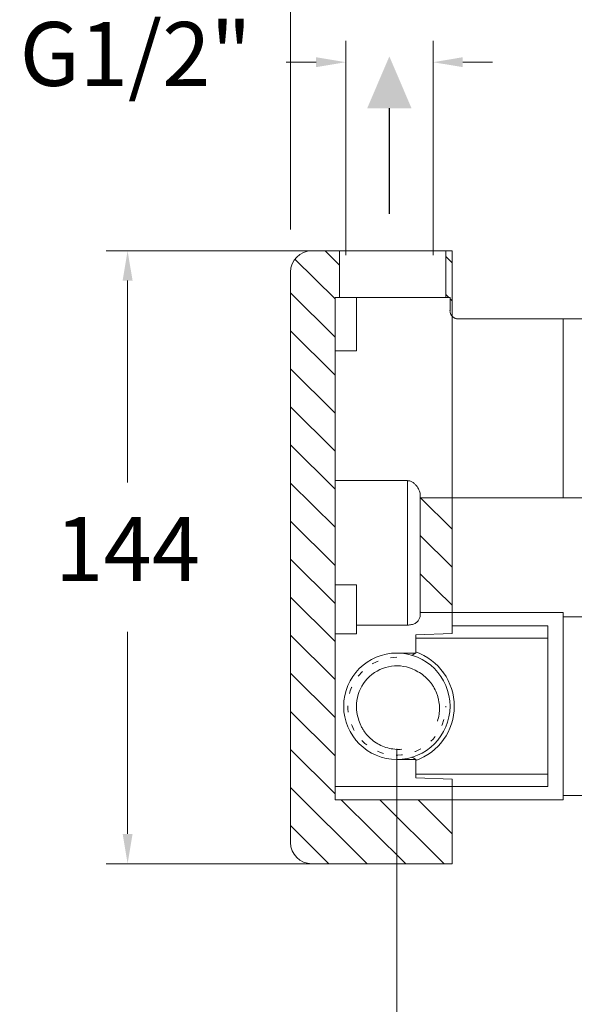
# Model space of a CAD drawing. Units: millimetres. Extents: x 1713.4 to 1773.5, y 1745.7 to 1811.
# Drawn here: x 1748.7 to 1761.7, y 1764.7 to 1787.8 of the extents above; entities that cross this region are included whole.
import ezdxf

# ---------------------------------------------------------------- set-up
doc = ezdxf.new("R2010")
doc.units = ezdxf.units.MM
doc.linetypes.add('SHORT_DASH', pattern=[3, 0.75, -1.5, 0.75])
for name, color, linetype, lineweight in [('cotas', 253, 'Continuous', 5), ('cuerpo', 7, 'Continuous', 5), ('Lineas finas', 253, 'Continuous', 5)]:
    doc.layers.add(name, color=color, linetype=linetype, lineweight=lineweight)
doc.styles.add('ARIAL', font='arial.ttf')
doc.dimstyles.new('RS (E1.10)', dxfattribs={"dimtxt": 1.5, "dimasz": 0.7, "dimexe": 0.5, "dimexo": 1, "dimgap": 1, "dimtad": 0, "dimtih": 1, "dimtoh": 1, "dimdec": 0, "dimlfac": 10, "dimtxsty": 'ARIAL', "dimcen": 0, "dimclrd": 256, "dimclre": 256, "dimclrt": 256, "dimadec": 0, "dimazin": 0, "dimtfac": 1, "dimtdec": 0, "dimtofl": 0, "dimtmove": 0, "dimatfit": 3, "dimfxl": 1, "dimlwd": -1, "dimlwe": -1, "dimarcsym": 0})

# ---------------------------------------------------------------- blocks, each defined once
blk = doc.blocks.new('*D24')
at = {"layer": 'cotas', "transparency": 16777216}
for p, q in [((1755.03, 1782.895), (1755.03, 1792.784)), ((1763.641, 1784.454), (1763.641, 1792.784)), ((1754.33, 1792.284), (1753.63, 1792.284)), ((1764.341, 1792.284), (1765.041, 1792.284))]:
    blk.add_line(p, q, dxfattribs=at)
for points in [[(1754.33, 1792.4), (1754.33, 1792.167), (1755.03, 1792.284)], [(1764.341, 1792.4), (1764.341, 1792.167), (1763.641, 1792.284)]]:
    blk.add_solid(points, dxfattribs=at)
at = {"layer": 'Defpoints', "color": 0, "transparency": 16777216}
for p in [(1763.641, 1792.284), (1763.641, 1783.454), (1755.03, 1781.895)]:
    blk.add_point(p, dxfattribs=at)
at = {"layer": 'cotas', "transparency": 16777216, "insert": (1759.374, 1792.284), "char_height": 1.5, "attachment_point": 5, "style": 'ARIAL'}
blk.add_mtext('78-90', dxfattribs=at)
blk = doc.blocks.new('*D17')
at = {"layer": 'cotas', "transparency": 16777216}
for p, q in [((1756.33, 1782.295), (1756.33, 1787.327)), ((1758.38, 1782.295), (1758.38, 1787.327)), ((1755.63, 1786.827), (1754.93, 1786.827)), ((1759.08, 1786.827), (1759.78, 1786.827))]:
    blk.add_line(p, q, dxfattribs=at)
for points in [[(1755.63, 1786.944), (1755.63, 1786.711), (1756.33, 1786.827)], [(1759.08, 1786.944), (1759.08, 1786.711), (1758.38, 1786.827)]]:
    blk.add_solid(points, dxfattribs=at)
at = {"layer": 'Defpoints', "color": 0, "transparency": 16777216}
for p in [(1758.38, 1786.827), (1756.33, 1781.295), (1758.38, 1781.295)]:
    blk.add_point(p, dxfattribs=at)
at = {"layer": 'cotas', "transparency": 16777216, "insert": (1751.391, 1786.827), "char_height": 1.5, "attachment_point": 5, "style": 'ARIAL'}
blk.add_mtext('G1/2"', dxfattribs=at)
blk = doc.blocks.new('*D25')
at = {"layer": 'cotas', "transparency": 16777216}
for p, q in [((1756.18, 1782.395), (1750.701, 1782.395)), ((1751.201, 1781.695), (1751.201, 1776.948)), ((1751.201, 1768.695), (1751.201, 1773.442)), ((1756.18, 1767.995), (1750.701, 1767.995))]:
    blk.add_line(p, q, dxfattribs=at)
for points in [[(1751.084, 1781.695), (1751.318, 1781.695), (1751.201, 1782.395)], [(1751.084, 1768.695), (1751.318, 1768.695), (1751.201, 1767.995)]]:
    blk.add_solid(points, dxfattribs=at)
at = {"layer": 'Defpoints', "color": 0, "transparency": 16777216}
for p in [(1757.18, 1782.395), (1751.201, 1767.995), (1757.18, 1767.995)]:
    blk.add_point(p, dxfattribs=at)
at = {"layer": 'cotas', "transparency": 16777216, "insert": (1751.201, 1775.195), "char_height": 1.5, "attachment_point": 5, "style": 'ARIAL'}
blk.add_mtext('144', dxfattribs=at)
blk = doc.blocks.new('*D22')
at = {"layer": 'cotas', "transparency": 16777216}
for p, q in [((1757.53, 1770.695), (1757.53, 1759.327)), ((1763.641, 1764.112), (1763.641, 1759.327)), ((1758.23, 1759.827), (1762.941, 1759.827)), ((1763.641, 1759.827), (1764.341, 1759.827))]:
    blk.add_line(p, q, dxfattribs=at)
for points in [[(1758.23, 1759.944), (1758.23, 1759.711), (1757.53, 1759.827)], [(1762.941, 1759.944), (1762.941, 1759.711), (1763.641, 1759.827)]]:
    blk.add_solid(points, dxfattribs=at)
at = {"layer": 'Defpoints', "color": 0, "transparency": 16777216}
for p in [(1757.53, 1771.695), (1763.641, 1765.112), (1763.641, 1759.827)]:
    blk.add_point(p, dxfattribs=at)
at = {"layer": 'cotas', "transparency": 16777216, "insert": (1767.96, 1759.827), "char_height": 1.5, "attachment_point": 5, "style": 'ARIAL'}
blk.add_mtext('45-57', dxfattribs=at)

msp = doc.modelspace()

# ---------------------------------------------------------------- hatches: boundary and pattern name
h = msp.add_hatch(color=256)
h.dxf.hatch_style = 1
h.paths.add_polyline_path([(1757.354, 1786.963), (1756.834, 1785.747), (1757.354, 1785.747), (1757.874, 1785.747)])
at = {"layer": 'cotas'}
h = msp.add_hatch(dxfattribs=at)
h.set_pattern_fill('ANSI31', color=256, scale=0.2, angle=270.2396)
h.set_pattern_definition([(315.23955, (1179.6094, 803.1216), (0.4471316, 0.45088618), [])])
h.paths.add_polyline_path([(1758.83, 1768.495), (1758.83, 1769.495), (1756.08, 1769.495), (1756.08, 1773.295), (1756.08, 1773.395), (1756.08, 1774.045), (1756.08, 1774.545), (1756.08, 1774.645), (1756.08, 1776.996), (1756.08, 1777.143), (1756.08, 1779.888), (1756.08, 1780.045), (1756.08, 1780.545), (1756.08, 1780.795), (1756.08, 1781.295), (1756.18, 1781.295), (1756.18, 1782.395), (1755.53, 1782.395, 0.414283), (1755.03, 1781.895), (1755.03, 1768.495, 0.414144), (1755.53, 1767.995), (1758.83, 1767.995)])
h.paths.add_polyline_path([(1758.83, 1776.595), (1758.08, 1776.595), (1758.08, 1773.895), (1758.83, 1773.895)], flags=17)
edge = h.paths.add_edge_path()
edge.add_line((1758.83, 1782.395), (1758.68, 1782.395))
edge.add_line((1758.68, 1782.395), (1758.68, 1781.295))
edge.add_line((1758.68, 1781.295), (1758.78, 1781.295))
edge.add_line((1758.78, 1781.295), (1758.78, 1780.995))
edge.add_spline(control_points=[(1758.78, 1780.995), (1758.779, 1780.987), (1758.779, 1780.963), (1758.79, 1780.923), (1758.808, 1780.886), (1758.824, 1780.866), (1758.83, 1780.86)], knot_values=[0.532829, 0.532829, 0.532829, 0.532829, 0.609694, 0.756997, 0.924134, 1, 1, 1, 1], degree=3, periodic=0)
edge.add_line((1758.83, 1780.86), (1758.83, 1781.895))
edge.add_line((1758.83, 1781.895), (1758.83, 1782.395))

# ---------------------------------------------------------------- linework, layer by layer
msp.add_line((1757.354, 1783.266), (1757.354, 1785.747))
at = {"layer": 'cuerpo', "linetype": 'Continuous'}
for p, q in [((1755.53, 1782.395), (1758.83, 1782.395)), ((1756.18, 1782.395), (1756.18, 1781.295)), ((1756.18, 1782.395), (1758.68, 1782.395)), ((1758.68, 1781.295), (1758.68, 1782.395)), ((1758.83, 1782.395), (1758.83, 1781.895)), ((1755.03, 1768.495), (1755.03, 1781.895)), ((1758.83, 1781.895), (1758.83, 1773.406)), ((1756.58, 1781.295), (1756.08, 1781.295)), ((1756.08, 1781.295), (1756.08, 1780.795)), ((1756.58, 1781.295), (1756.58, 1780.795)), ((1756.58, 1781.295), (1756.731, 1781.295)), ((1756.731, 1781.295), (1758.78, 1781.295)), ((1758.78, 1780.995), (1758.78, 1781.295)), ((1756.08, 1780.795), (1756.08, 1780.545)), ((1756.58, 1780.795), (1756.58, 1780.545)), ((1758.979, 1780.795), (1758.978, 1780.794)), ((1758.979, 1780.795), (1758.978, 1780.794)), ((1761.442, 1780.795), (1758.979, 1780.795)), ((1761.442, 1780.795), (1758.979, 1780.795)), ((1763.942, 1780.795), (1761.442, 1780.795)), ((1761.442, 1780.795), (1761.442, 1776.595)), ((1756.08, 1780.545), (1756.08, 1780.045)), ((1756.58, 1780.545), (1756.58, 1780.045)), ((1756.58, 1780.045), (1756.08, 1780.045)), ((1756.08, 1779.888), (1756.08, 1780.045)), ((1756.08, 1779.888), (1756.08, 1777.143)), ((1756.08, 1776.996), (1756.08, 1777.143)), ((1757.78, 1776.996), (1756.08, 1776.996)), ((1756.08, 1776.996), (1756.08, 1774.645)), ((1757.78, 1773.603), (1757.78, 1776.996)), ((1758.08, 1776.649), (1758.08, 1773.853)), ((1758.08, 1776.595), (1761.442, 1776.595)), ((1761.442, 1776.595), (1763.942, 1776.595)), ((1756.08, 1774.545), (1756.08, 1774.645)), ((1756.58, 1774.545), (1756.08, 1774.545)), ((1756.08, 1774.545), (1756.08, 1774.045)), ((1756.58, 1774.545), (1756.58, 1774.045)), ((1756.08, 1774.045), (1756.08, 1773.395)), ((1756.58, 1774.045), (1756.58, 1773.395)), ((1761.441, 1773.895), (1758.08, 1773.895)), ((1761.441, 1769.495), (1761.441, 1773.895)), ((1763.941, 1773.795), (1761.441, 1773.795)), ((1756.58, 1773.603), (1756.68, 1773.603)), ((1756.68, 1773.603), (1757.78, 1773.603)), ((1758.83, 1773.581), (1761.08, 1773.581)), ((1761.08, 1773.581), (1761.08, 1773.295)), ((1756.08, 1773.395), (1756.58, 1773.395)), ((1756.08, 1773.295), (1756.08, 1773.395)), ((1756.08, 1773.295), (1756.08, 1769.495)), ((1758.83, 1773.406), (1757.98, 1773.376)), ((1757.98, 1773.376), (1757.98, 1772.945)), ((1761.08, 1773.295), (1757.98, 1773.295)), ((1761.08, 1773.295), (1761.08, 1770.095)), ((1757.98, 1772.945), (1757.53, 1772.945)), ((1757.895, 1772.895), (1757.88, 1772.895)), ((1757.98, 1772.945), (1757.98, 1772.944)), ((1758.615, 1772.51), (1758.61, 1772.51)), ((1757.88, 1770.495), (1757.895, 1770.495)), ((1757.53, 1770.445), (1757.98, 1770.445)), ((1757.98, 1770.446), (1757.98, 1770.445)), ((1757.98, 1770.445), (1757.98, 1770.013)), ((1761.08, 1770.095), (1757.98, 1770.095)), ((1757.98, 1770.013), (1758.83, 1769.984)), ((1761.08, 1770.095), (1761.08, 1769.812)), ((1761.08, 1770.095), (1761.08, 1769.812)), ((1761.08, 1769.812), (1756.08, 1769.812)), ((1758.83, 1769.984), (1758.83, 1768.495)), ((1761.441, 1769.595), (1763.941, 1769.595)), ((1756.08, 1769.495), (1761.441, 1769.495)), ((1758.83, 1768.495), (1758.83, 1767.995)), ((1758.83, 1767.995), (1755.53, 1767.995))]:
    msp.add_line(p, q, dxfattribs=at)
at = {"layer": 'cuerpo', "linetype": 'Continuous', "flags": 128}
for points in [[(1757.98, 1772.944), (1757.933, 1772.917), (1757.904, 1772.9), (1757.895, 1772.895)], [(1757.895, 1770.495), (1757.904, 1770.489), (1757.933, 1770.473), (1757.98, 1770.446)]]:
    msp.add_lwpolyline(points, dxfattribs=at)
at = {"layer": 'cuerpo', "linetype": 'Continuous'}
for centre, radius, start, end in [((1755.53, 1781.895), 0.5, 90, 180), ((1757.53, 1771.695), 1.25, 90, 270), ((1757.53, 1771.695), 1.25, 270, 90), ((1757.53, 1771.695), 1.35, 289.1364, 70.8636), ((1757.53, 1771.695), 0.95, 58.5941, 197.959), ((1755.53, 1768.495), 0.5, 180, 270)]:
    msp.add_arc(centre, radius, start, end, dxfattribs=at)
for points, knots in [([(1758.978, 1780.794), (1758.977, 1780.794), (1758.961, 1780.792), (1758.929, 1780.799), (1758.885, 1780.814), (1758.846, 1780.841), (1758.812, 1780.879), (1758.79, 1780.923), (1758.779, 1780.963), (1758.779, 1780.987), (1758.78, 1780.995)], [0, 0, 0, 0, 0.009632, 0.159532, 0.299695, 0.451998, 0.608695, 0.775832, 0.923136, 1, 1, 1, 1]), ([(1758.779, 1780.995), (1758.779, 1780.995), (1758.78, 1780.995), (1758.779, 1780.995), (1758.779, 1780.995)], [0, 0, 0, 0, 0.368378, 1, 1, 1, 1]), ([(1758.978, 1780.795), (1758.975, 1780.794), (1758.956, 1780.792), (1758.921, 1780.801), (1758.877, 1780.819), (1758.846, 1780.841), (1758.833, 1780.858), (1758.83, 1780.862)], [0, 0, 0, 0, 0.054757, 0.342296, 0.615507, 0.909754, 1, 1, 1, 1]), ([(1758.08, 1776.649), (1758.08, 1776.681), (1758.073, 1776.715), (1758.054, 1776.767), (1758.046, 1776.785), (1758.028, 1776.82), (1758.017, 1776.837), (1757.994, 1776.871), (1757.98, 1776.888), (1757.95, 1776.92), (1757.933, 1776.935), (1757.896, 1776.962), (1757.875, 1776.974), (1757.841, 1776.986), (1757.829, 1776.99), (1757.805, 1776.994), (1757.792, 1776.996), (1757.78, 1776.996)], [0, 0, 0, 0, 0.25, 0.25, 0.375, 0.375, 0.5, 0.5, 0.625, 0.625, 0.75, 0.75, 0.875, 0.875, 0.9375, 0.9375, 1, 1, 1, 1]), ([(1757.78, 1773.603), (1757.813, 1773.603), (1757.845, 1773.606), (1757.907, 1773.619), (1757.935, 1773.629), (1757.984, 1773.655), (1758.004, 1773.671), (1758.037, 1773.709), (1758.049, 1773.729), (1758.058, 1773.752)], [0, 0, 0, 0, 0.25, 0.25, 0.5, 0.5, 0.75, 0.75, 1, 1, 1, 1]), ([(1758.025, 1772.506), (1758.075, 1772.479), (1758.122, 1772.447), (1758.211, 1772.376), (1758.252, 1772.337), (1758.307, 1772.274), (1758.325, 1772.252), (1758.358, 1772.206), (1758.374, 1772.182), (1758.419, 1772.109), (1758.443, 1772.059), (1758.474, 1771.98), (1758.483, 1771.954), (1758.499, 1771.899), (1758.506, 1771.872), (1758.523, 1771.788), (1758.53, 1771.732), (1758.532, 1771.648), (1758.532, 1771.62), (1758.529, 1771.563), (1758.526, 1771.535), (1758.515, 1771.451), (1758.502, 1771.395), (1758.485, 1771.341)], [0, 0, 0, 0, 0.125, 0.125, 0.25, 0.25, 0.3125, 0.3125, 0.375, 0.375, 0.5, 0.5, 0.5625, 0.5625, 0.625, 0.625, 0.75, 0.75, 0.8125, 0.8125, 0.875, 0.875, 1, 1, 1, 1]), ([(1757.651, 1770.683), (1757.594, 1770.679), (1757.537, 1770.68), (1757.424, 1770.691), (1757.369, 1770.701), (1757.261, 1770.731), (1757.208, 1770.75), (1757.105, 1770.798), (1757.055, 1770.826), (1756.962, 1770.891), (1756.918, 1770.928), (1756.838, 1771.007), (1756.801, 1771.05), (1756.753, 1771.119), (1756.738, 1771.143), (1756.709, 1771.192), (1756.696, 1771.217), (1756.66, 1771.294), (1756.641, 1771.347), (1756.626, 1771.402)], [0, 0, 0, 0, 0.125, 0.125, 0.25, 0.25, 0.375, 0.375, 0.5, 0.5, 0.625, 0.625, 0.75, 0.75, 0.8125, 0.8125, 0.875, 0.875, 1, 1, 1, 1])]:
    msp.add_open_spline(points, degree=3, knots=knots, dxfattribs=at)
msp.add_open_spline([(1758.058, 1773.752), (1758.072, 1773.787), (1758.08, 1773.821), (1758.08, 1773.853)], degree=3, dxfattribs=at)
at = {"layer": 'Lineas finas', "linetype": 'SHORT_DASH', "ltscale": 0.2}
msp.add_arc((1757.529, 1771.695), 1.15, 89.9642, 359.9847, dxfattribs=at)

# ---------------------------------------------------------------- dimensions: what is measured, and where the dimension line sits
at = {"layer": 'cotas'}
for base, p1, p2, text, picture, middle in [((1763.641, 1792.284), (1755.03, 1781.895), (1763.641, 1783.454), '78-90', '*D24', (1759.374, 1792.284)), ((1758.38, 1786.827), (1756.33, 1781.295), (1758.38, 1781.295), 'G1/2"', '*D17', (1751.391, 1786.827)), ((1763.641, 1759.827), (1757.53, 1771.695), (1763.641, 1765.112), '45-57', '*D22', (1767.96, 1759.827))]:
    dim = msp.add_linear_dim(base=base, p1=p1, p2=p2, text=text, dimstyle='RS (E1.10)', dxfattribs=at)
    dim.commit()
    dim.dimension.update_dxf_attribs({"geometry": picture, "text_midpoint": middle, "dimtype": 160})
dim = msp.add_linear_dim(base=(1751.201, 1767.995), p1=(1757.18, 1782.395), p2=(1757.18, 1767.995), angle=90, dimstyle='RS (E1.10)', dxfattribs=at)
dim.commit()
dim.dimension.update_dxf_attribs({"geometry": '*D25', "text_midpoint": (1751.201, 1775.195)})

doc.saveas('drawing.dxf')
